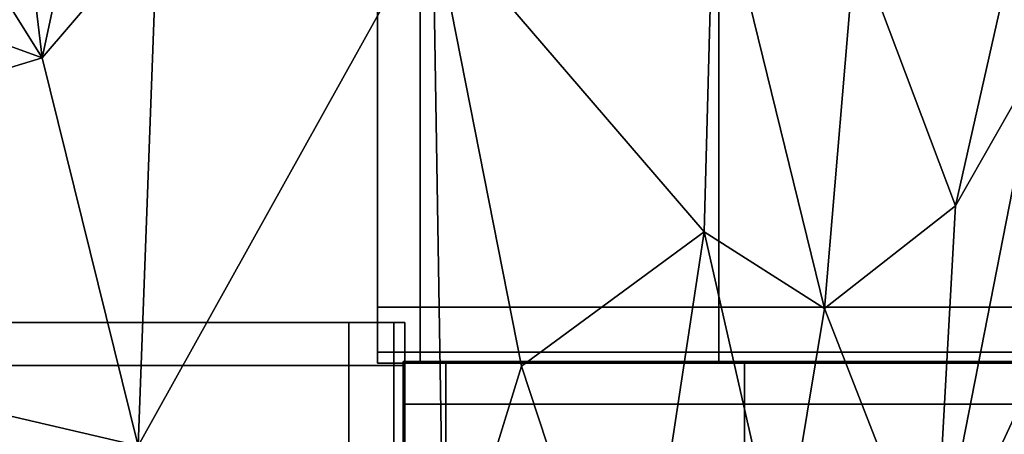
# Model space of a CAD drawing. Units: metres. Extents: x -1.31 to 1.3, y -0.8 to 0.8.
# Drawn here: x 0.2 to 0.24, y -0.05 to -0.04 of the extents above; entities that cross this region are included whole.
import ezdxf

# ---------------------------------------------------------------- set-up
doc = ezdxf.new("R2010")
doc.units = ezdxf.units.M
doc.header["$MEASUREMENT"] = 0
for name, color, linetype, true_color in [('Layer001', 7, 'Continuous', 0x876e08), ('Layer002', 7, 'Continuous', 0xb89be5), ('Layer003', 7, 'Continuous', 0xe4d699)]:
    doc.layers.add(name, color=color, linetype=linetype, true_color=true_color)

# ---------------------------------------------------------------- blocks, each defined once
blk = doc.blocks.new('6f7e3584-b7f5-4936-88a0-a862c0ac12b5')
at = {"layer": 'Layer001', "color": 253, "true_color": 0xae9c87, "invisible_edges": 12}
for points in [[(-1.786935, -0.050431, 0.169419), (-1.786935, -0.048527, 0.169419), (-1.786935, -0.048527, 0.167613)], [(-1.786935, -0.048527, 0.167613), (-1.786935, -0.050431, 0.167613), (-1.786935, -0.050431, 0.169419)], [(-1.786935, -0.050431, 0.136261), (-1.786935, -0.050431, 0.155432), (-1.786935, -0.048527, 0.155432)], [(-1.786935, -0.048527, 0.155432), (-1.786935, -0.050431, 0.155432), (-1.786935, -0.050431, 0.167613)], [(-1.786935, -0.050431, 0.134455), (-1.786935, -0.048527, 0.134455), (-1.78513, -0.048527, 0.134455)], [(-1.785129, -0.050431, 0.169419), (-1.78513, -0.048527, 0.169419), (-1.786935, -0.048527, 0.169419)], [(-1.786935, -0.048527, 0.136261), (-1.786935, -0.048527, 0.134455), (-1.786935, -0.050431, 0.134455)], [(-1.786935, -0.048527, 0.155432), (-1.786935, -0.048527, 0.136261), (-1.786935, -0.050431, 0.136261)], [(-1.786935, -0.050431, 0.134455), (-1.786935, -0.050431, 0.136261), (-1.786935, -0.048527, 0.136261)], [(-1.78513, -0.048527, 0.134455), (-1.785129, -0.050431, 0.134455), (-1.786935, -0.050431, 0.134455)], [(-1.786935, -0.050431, 0.167613), (-1.786935, -0.048527, 0.167613), (-1.786935, -0.048527, 0.155432)], [(-1.786935, -0.048527, 0.169419), (-1.786935, -0.050431, 0.169419), (-1.785129, -0.050431, 0.169419)], [(-1.78513, -0.048527, 0.134455), (-1.7725, -0.048527, 0.134455), (-1.7725, -0.050431, 0.134455)], [(-1.7725, -0.050431, 0.134455), (-1.785129, -0.050431, 0.134455), (-1.78513, -0.048527, 0.134455)], [(-1.7725, -0.048527, 0.169419), (-1.78513, -0.048527, 0.169419), (-1.785129, -0.050431, 0.169419)], [(-1.785129, -0.050431, 0.169419), (-1.7725, -0.050431, 0.169419), (-1.7725, -0.048527, 0.169419)], [(-1.753329, -0.050431, 0.169419), (-1.753329, -0.048527, 0.169419), (-1.7725, -0.048527, 0.169419)], [(-1.7725, -0.048527, 0.169419), (-1.7725, -0.050431, 0.169419), (-1.753329, -0.050431, 0.169419)], [(-1.757667, -0.048527, 0.140599), (-1.757667, -0.050431, 0.140599), (-1.7725, -0.050431, 0.134455)], [(-1.7725, -0.050431, 0.134455), (-1.7725, -0.048527, 0.134455), (-1.757667, -0.048527, 0.140599)], [(-1.788153, -0.049178, 0.167613), (-1.786248, -0.049178, 0.167613), (-1.786248, -0.049178, 0.155432)], [(-1.786248, -0.049178, 0.155432), (-1.786248, -0.049178, 0.136261), (-1.788153, -0.049178, 0.136261)], [(-1.786248, -0.049178, 0.136261), (-1.786248, -0.049178, 0.134455), (-1.788153, -0.049178, 0.134455)], [(-1.788153, -0.049178, 0.169419), (-1.788153, -0.050984, 0.169419), (-1.786248, -0.050984, 0.169419)], [(-1.788153, -0.049178, 0.136261), (-1.788153, -0.049178, 0.155432), (-1.786248, -0.049178, 0.155432)], [(-1.786248, -0.049178, 0.169419), (-1.786248, -0.049178, 0.167613), (-1.788153, -0.049178, 0.167613)], [(-1.788153, -0.049178, 0.167613), (-1.788153, -0.049178, 0.169419), (-1.786248, -0.049178, 0.169419)], [(-1.786248, -0.049178, 0.134455), (-1.786248, -0.050984, 0.134455), (-1.788153, -0.050984, 0.134455)], [(-1.786248, -0.050984, 0.169419), (-1.786248, -0.049178, 0.169419), (-1.788153, -0.049178, 0.169419)], [(-1.788153, -0.050984, 0.134455), (-1.788153, -0.049178, 0.134455), (-1.786248, -0.049178, 0.134455)], [(-1.786248, -0.049178, 0.155432), (-1.788153, -0.049178, 0.155432), (-1.788153, -0.049178, 0.167613)], [(-1.788153, -0.049178, 0.134455), (-1.788153, -0.049178, 0.136261), (-1.786248, -0.049178, 0.136261)], [(-1.786248, -0.050984, 0.134455), (-1.786248, -0.049178, 0.134455), (-1.785782, -0.049178, 0.134455)], [(-1.785782, -0.049178, 0.134455), (-1.785782, -0.050984, 0.134455), (-1.786248, -0.050984, 0.134455)], [(-1.785782, -0.049178, 0.136261), (-1.785782, -0.049178, 0.134455), (-1.786248, -0.049178, 0.134455)], [(-1.785782, -0.050984, 0.169419), (-1.785782, -0.049178, 0.169419), (-1.786248, -0.049178, 0.169419)], [(-1.786248, -0.049178, 0.136261), (-1.786248, -0.049178, 0.155432), (-1.785782, -0.049178, 0.155432)], [(-1.785782, -0.049178, 0.155432), (-1.786248, -0.049178, 0.155432), (-1.786248, -0.049178, 0.167613)], [(-1.786248, -0.049178, 0.169419), (-1.785782, -0.049178, 0.169419), (-1.785782, -0.049178, 0.167613)], [(-1.785782, -0.049178, 0.155432), (-1.785782, -0.049178, 0.136261), (-1.786248, -0.049178, 0.136261)], [(-1.786248, -0.049178, 0.134455), (-1.786248, -0.049178, 0.136261), (-1.785782, -0.049178, 0.136261)], [(-1.786248, -0.049178, 0.167613), (-1.785782, -0.049178, 0.167613), (-1.785782, -0.049178, 0.155432)], [(-1.786248, -0.049178, 0.169419), (-1.786248, -0.050984, 0.169419), (-1.785782, -0.050984, 0.169419)], [(-1.785782, -0.049178, 0.167613), (-1.786248, -0.049178, 0.167613), (-1.786248, -0.049178, 0.169419)], [(-1.785782, -0.050984, 0.134455), (-1.785782, -0.049178, 0.134455), (-1.785782, -0.049644, 0.134921)], [(-1.785782, -0.049178, 0.136261), (-1.785782, -0.049644, 0.136261), (-1.785782, -0.049644, 0.134921)], [(-1.785782, -0.049644, 0.134921), (-1.785782, -0.049178, 0.134455), (-1.785782, -0.049178, 0.136261)], [(-1.785782, -0.049178, 0.155432), (-1.785782, -0.049178, 0.167613), (-1.785782, -0.049644, 0.167613)], [(-1.785782, -0.050984, 0.168953), (-1.785782, -0.049644, 0.168953), (-1.785782, -0.049178, 0.169419)], [(-1.785782, -0.049644, 0.167613), (-1.785782, -0.049644, 0.155432), (-1.785782, -0.049178, 0.155432)], [(-1.785782, -0.049178, 0.136261), (-1.785782, -0.049178, 0.155432), (-1.785782, -0.049644, 0.155432)], [(-1.785782, -0.049178, 0.169419), (-1.785782, -0.049644, 0.168953), (-1.785782, -0.049644, 0.167613)], [(-1.785782, -0.049178, 0.169419), (-1.785782, -0.050984, 0.169419), (-1.785782, -0.050984, 0.168953)], [(-1.785782, -0.049644, 0.167613), (-1.785782, -0.049178, 0.167613), (-1.785782, -0.049178, 0.169419)], [(-1.785782, -0.049644, 0.155432), (-1.785782, -0.049644, 0.136261), (-1.785782, -0.049178, 0.136261)], [(-1.785782, -0.049644, 0.134921), (-1.785782, -0.049644, 0.136261), (-1.785782, -0.050389, 0.136261)], [(-1.785782, -0.049783, 0.168814), (-1.785782, -0.050389, 0.167613), (-1.785782, -0.049644, 0.167613)], [(-1.785782, -0.050984, 0.135666), (-1.785782, -0.050984, 0.134921), (-1.785782, -0.049644, 0.134921)], [(-1.785782, -0.049644, 0.136261), (-1.785782, -0.049644, 0.155432), (-1.785782, -0.050389, 0.155432)], [(-1.785782, -0.049644, 0.134921), (-1.785782, -0.049783, 0.135061), (-1.785782, -0.050984, 0.135666)], [(-1.785782, -0.049644, 0.134921), (-1.785782, -0.050984, 0.134921), (-1.785782, -0.050984, 0.134455)], [(-1.785782, -0.050389, 0.136261), (-1.785782, -0.049783, 0.135061), (-1.785782, -0.049644, 0.134921)], [(-1.785782, -0.049644, 0.155432), (-1.785782, -0.049644, 0.167613), (-1.785782, -0.050389, 0.167613)], [(-1.785782, -0.050389, 0.167613), (-1.785782, -0.050389, 0.155432), (-1.785782, -0.049644, 0.155432)], [(-1.785782, -0.049644, 0.167613), (-1.785782, -0.049644, 0.168953), (-1.785782, -0.049783, 0.168814)], [(-1.785782, -0.049783, 0.168814), (-1.785782, -0.049644, 0.168953), (-1.785782, -0.050984, 0.168953)], [(-1.785782, -0.050389, 0.155432), (-1.785782, -0.050389, 0.136261), (-1.785782, -0.049644, 0.136261)], [(-1.785782, -0.050984, 0.168953), (-1.785782, -0.050984, 0.168208), (-1.785782, -0.049783, 0.168814)], [(-1.786935, -0.050431, 0.167613), (-1.786935, -0.050897, 0.167613), (-1.786935, -0.050897, 0.169419)], [(-1.786935, -0.050897, 0.134455), (-1.786935, -0.050431, 0.134455), (-1.785129, -0.050431, 0.134455)], [(-1.786935, -0.050431, 0.136261), (-1.786935, -0.050897, 0.136261), (-1.786935, -0.050897, 0.155432)], [(-1.786935, -0.050897, 0.155432), (-1.786935, -0.050431, 0.155432), (-1.786935, -0.050431, 0.136261)], [(-1.786935, -0.050897, 0.155432), (-1.786935, -0.050897, 0.167613), (-1.786935, -0.050431, 0.167613)], [(-1.786935, -0.050431, 0.134455), (-1.786935, -0.050897, 0.134455), (-1.786935, -0.050897, 0.136261)], [(-1.785129, -0.050431, 0.134455), (-1.785129, -0.050897, 0.134455), (-1.786935, -0.050897, 0.134455)], [(-1.786935, -0.050431, 0.167613), (-1.786935, -0.050431, 0.155432), (-1.786935, -0.050897, 0.155432)], [(-1.786935, -0.050897, 0.169419), (-1.786935, -0.050431, 0.169419), (-1.786935, -0.050431, 0.167613)], [(-1.786935, -0.050897, 0.136261), (-1.786935, -0.050431, 0.136261), (-1.786935, -0.050431, 0.134455)], [(-1.785129, -0.050431, 0.169419), (-1.786935, -0.050431, 0.169419), (-1.786935, -0.050897, 0.169419)], [(-1.786935, -0.050897, 0.169419), (-1.785129, -0.050897, 0.169419), (-1.785129, -0.050431, 0.169419)], [(-1.7725, -0.050431, 0.134455), (-1.7725, -0.050897, 0.134455), (-1.785129, -0.050897, 0.134455)], [(-1.7725, -0.050431, 0.169419), (-1.785129, -0.050431, 0.169419), (-1.785129, -0.050897, 0.169419)], [(-1.785129, -0.050897, 0.169419), (-1.7725, -0.050897, 0.169419), (-1.7725, -0.050431, 0.169419)], [(-1.785129, -0.050897, 0.134455), (-1.785129, -0.050431, 0.134455), (-1.7725, -0.050431, 0.134455)], [(-1.7725, -0.050431, 0.134455), (-1.757667, -0.050431, 0.140599), (-1.757667, -0.050897, 0.140599)], [(-1.757667, -0.050897, 0.140599), (-1.7725, -0.050897, 0.134455), (-1.7725, -0.050431, 0.134455)], [(-1.7725, -0.050431, 0.169419), (-1.7725, -0.050897, 0.169419), (-1.753329, -0.050897, 0.169419)], [(-1.753329, -0.050897, 0.169419), (-1.753329, -0.050431, 0.169419), (-1.7725, -0.050431, 0.169419)], [(-1.786248, -0.063614, 0.169419), (-1.786248, -0.050984, 0.169419), (-1.788153, -0.050984, 0.169419)], [(-1.786248, -0.050984, 0.134455), (-1.786248, -0.063614, 0.134455), (-1.788153, -0.063614, 0.134455)], [(-1.788153, -0.063614, 0.134455), (-1.788153, -0.050984, 0.134455), (-1.786248, -0.050984, 0.134455)], [(-1.788153, -0.050984, 0.169419), (-1.788153, -0.063614, 0.169419), (-1.786248, -0.063614, 0.169419)], [(-1.78647, -0.050897, 0.136261), (-1.78647, -0.050897, 0.155432), (-1.786935, -0.050897, 0.155432)], [(-1.785129, -0.050897, 0.134921), (-1.78647, -0.050897, 0.134921), (-1.786935, -0.050897, 0.134455)], [(-1.786935, -0.050897, 0.155432), (-1.78647, -0.050897, 0.155432), (-1.78647, -0.050897, 0.167613)], [(-1.78647, -0.050897, 0.167613), (-1.78647, -0.050897, 0.168953), (-1.786935, -0.050897, 0.169419)], [(-1.786935, -0.050897, 0.155432), (-1.786935, -0.050897, 0.136261), (-1.78647, -0.050897, 0.136261)], [(-1.786935, -0.050897, 0.136261), (-1.786935, -0.050897, 0.134455), (-1.78647, -0.050897, 0.134921)], [(-1.786935, -0.050897, 0.134455), (-1.785129, -0.050897, 0.134455), (-1.785129, -0.050897, 0.134921)], [(-1.785129, -0.050897, 0.169419), (-1.786935, -0.050897, 0.169419), (-1.78647, -0.050897, 0.168953)], [(-1.78647, -0.050897, 0.167613), (-1.786935, -0.050897, 0.167613), (-1.786935, -0.050897, 0.155432)], [(-1.786935, -0.050897, 0.169419), (-1.786935, -0.050897, 0.167613), (-1.78647, -0.050897, 0.167613)], [(-1.78647, -0.050897, 0.134921), (-1.78647, -0.050897, 0.136261), (-1.786935, -0.050897, 0.136261)], [(-1.78633, -0.050897, 0.135061), (-1.785725, -0.050897, 0.136261), (-1.78647, -0.050897, 0.136261)], [(-1.785725, -0.050897, 0.155432), (-1.78647, -0.050897, 0.155432), (-1.78647, -0.050897, 0.136261)], [(-1.78633, -0.050897, 0.135061), (-1.78647, -0.050897, 0.134921), (-1.785129, -0.050897, 0.134921)], [(-1.78647, -0.050897, 0.136261), (-1.78647, -0.050897, 0.134921), (-1.78633, -0.050897, 0.135061)], [(-1.785725, -0.050897, 0.167613), (-1.78647, -0.050897, 0.167613), (-1.78647, -0.050897, 0.155432)], [(-1.78647, -0.050897, 0.168953), (-1.78633, -0.050897, 0.168814), (-1.785129, -0.050897, 0.168208)], [(-1.785129, -0.050897, 0.168208), (-1.785129, -0.050897, 0.168953), (-1.78647, -0.050897, 0.168953)], [(-1.78647, -0.050897, 0.167613), (-1.785725, -0.050897, 0.167613), (-1.78633, -0.050897, 0.168814)], [(-1.78633, -0.050897, 0.168814), (-1.78647, -0.050897, 0.168953), (-1.78647, -0.050897, 0.167613)], [(-1.78647, -0.050897, 0.155432), (-1.785725, -0.050897, 0.155432), (-1.785725, -0.050897, 0.167613)], [(-1.78647, -0.050897, 0.136261), (-1.785725, -0.050897, 0.136261), (-1.785725, -0.050897, 0.155432)], [(-1.78647, -0.050897, 0.168953), (-1.785129, -0.050897, 0.168953), (-1.785129, -0.050897, 0.169419)], [(-1.785129, -0.050897, 0.134921), (-1.785129, -0.050897, 0.135666), (-1.78633, -0.050897, 0.135061)], [(-1.786248, -0.063614, 0.134455), (-1.786248, -0.050984, 0.134455), (-1.785782, -0.050984, 0.134455)], [(-1.785782, -0.050984, 0.134455), (-1.785782, -0.063614, 0.134455), (-1.786248, -0.063614, 0.134455)], [(-1.786248, -0.050984, 0.169419), (-1.786248, -0.063614, 0.169419), (-1.785782, -0.063614, 0.169419)], [(-1.785782, -0.063614, 0.169419), (-1.785782, -0.050984, 0.169419), (-1.786248, -0.050984, 0.169419)], [(-1.785856, -0.050819, 0.16754), (-1.785856, -0.050819, 0.147045), (-1.785856, -0.052625, 0.147045)], [(-1.785856, -0.050819, 0.147045), (-1.785856, -0.050819, 0.16754), (-1.78405, -0.050819, 0.16754)], [(-1.785856, -0.052625, 0.147045), (-1.785856, -0.052625, 0.16754), (-1.785856, -0.050819, 0.16754)], [(-1.78405, -0.050819, 0.16754), (-1.78405, -0.050819, 0.147045), (-1.785856, -0.050819, 0.147045)], [(-1.785856, -0.052625, 0.169346), (-1.785856, -0.050819, 0.169346), (-1.785856, -0.050819, 0.16754)], [(-1.785856, -0.050819, 0.005679), (-1.78405, -0.050819, 0.005679), (-1.78405, -0.050819, 0.003873)], [(-1.785856, -0.050819, 0.16754), (-1.785856, -0.052625, 0.16754), (-1.785856, -0.052625, 0.169346)], [(-1.785856, -0.050819, 0.169346), (-1.78405, -0.050819, 0.169346), (-1.78405, -0.050819, 0.16754)], [(-1.785856, -0.052625, 0.005679), (-1.785856, -0.050819, 0.005679), (-1.785856, -0.050819, 0.003873)], [(-1.785856, -0.052625, 0.169346), (-1.78405, -0.052625, 0.169346), (-1.78405, -0.050819, 0.169346)], [(-1.78405, -0.050819, 0.169346), (-1.785856, -0.050819, 0.169346), (-1.785856, -0.052625, 0.169346)], [(-1.78405, -0.052625, 0.003873), (-1.785856, -0.052625, 0.003873), (-1.785856, -0.050819, 0.003873)], [(-1.785856, -0.050819, 0.003873), (-1.78405, -0.050819, 0.003873), (-1.78405, -0.052625, 0.003873)], [(-1.78405, -0.050819, 0.003873), (-1.785856, -0.050819, 0.003873), (-1.785856, -0.050819, 0.005679)], [(-1.785856, -0.050819, 0.003873), (-1.785856, -0.052625, 0.003873), (-1.785856, -0.052625, 0.005679)], [(-1.78405, -0.050819, 0.16754), (-1.785856, -0.050819, 0.16754), (-1.785856, -0.050819, 0.169346)], [(-1.785856, -0.050819, 0.101855), (-1.785856, -0.052625, 0.101855), (-1.785856, -0.052625, 0.126549)], [(-1.785856, -0.052625, 0.079954), (-1.785856, -0.050819, 0.079954), (-1.785856, -0.050819, 0.053189)], [(-1.785856, -0.050819, 0.053189), (-1.785856, -0.052625, 0.053189), (-1.785856, -0.052625, 0.079954)], [(-1.785856, -0.052625, 0.126549), (-1.785856, -0.050819, 0.126549), (-1.785856, -0.050819, 0.101855)], [(-1.785856, -0.050819, 0.126549), (-1.78405, -0.050819, 0.126549), (-1.78405, -0.050819, 0.101855)], [(-1.785856, -0.050819, 0.053189), (-1.785856, -0.050819, 0.079954), (-1.78405, -0.050819, 0.079954)], [(-1.78405, -0.050819, 0.101855), (-1.785856, -0.050819, 0.101855), (-1.785856, -0.050819, 0.126549)], [(-1.78405, -0.050819, 0.079954), (-1.78405, -0.050819, 0.053189), (-1.785856, -0.050819, 0.053189)], [(-1.785856, -0.052625, 0.053189), (-1.785856, -0.050819, 0.053189), (-1.785856, -0.050819, 0.027286)], [(-1.785856, -0.052625, 0.147045), (-1.785856, -0.050819, 0.147045), (-1.785856, -0.050819, 0.126549)], [(-1.785856, -0.050819, 0.079954), (-1.785856, -0.052625, 0.079954), (-1.785856, -0.052625, 0.101855)], [(-1.785856, -0.050819, 0.126549), (-1.785856, -0.052625, 0.126549), (-1.785856, -0.052625, 0.147045)], [(-1.78405, -0.050819, 0.079954), (-1.785856, -0.050819, 0.079954), (-1.785856, -0.050819, 0.101855)], [(-1.785856, -0.052625, 0.101855), (-1.785856, -0.050819, 0.101855), (-1.785856, -0.050819, 0.079954)], [(-1.785856, -0.050819, 0.126549), (-1.785856, -0.050819, 0.147045), (-1.78405, -0.050819, 0.147045)], [(-1.785856, -0.050819, 0.101855), (-1.78405, -0.050819, 0.101855), (-1.78405, -0.050819, 0.079954)], [(-1.78405, -0.050819, 0.147045), (-1.78405, -0.050819, 0.126549), (-1.785856, -0.050819, 0.126549)], [(-1.785856, -0.050819, 0.005679), (-1.785856, -0.052625, 0.005679), (-1.785856, -0.052625, 0.027286)], [(-1.785856, -0.050819, 0.027286), (-1.785856, -0.050819, 0.053189), (-1.78405, -0.050819, 0.053189)], [(-1.785856, -0.052625, 0.027286), (-1.785856, -0.050819, 0.027286), (-1.785856, -0.050819, 0.005679)], [(-1.78405, -0.050819, 0.053189), (-1.78405, -0.050819, 0.027286), (-1.785856, -0.050819, 0.027286)], [(-1.785856, -0.050819, 0.005679), (-1.785856, -0.050819, 0.027286), (-1.78405, -0.050819, 0.027286)], [(-1.785856, -0.050819, 0.027286), (-1.785856, -0.052625, 0.027286), (-1.785856, -0.052625, 0.053189)], [(-1.78405, -0.050819, 0.027286), (-1.78405, -0.050819, 0.005679), (-1.785856, -0.050819, 0.005679)], [(-1.785782, -0.063614, 0.168953), (-1.785782, -0.063614, 0.168208), (-1.785782, -0.050984, 0.168208)], [(-1.785782, -0.050984, 0.168953), (-1.785782, -0.050984, 0.169419), (-1.785782, -0.063614, 0.169419)], [(-1.785782, -0.050984, 0.168208), (-1.785782, -0.050984, 0.168953), (-1.785782, -0.063614, 0.168953)], [(-1.785782, -0.063382, 0.13562), (-1.785782, -0.063521, 0.134921), (-1.785782, -0.050984, 0.134921)], [(-1.785782, -0.050984, 0.134455), (-1.785782, -0.050984, 0.134921), (-1.785782, -0.063521, 0.134921)], [(-1.785782, -0.063614, 0.169419), (-1.785782, -0.063614, 0.168953), (-1.785782, -0.050984, 0.168953)], [(-1.785782, -0.063521, 0.134921), (-1.785782, -0.063614, 0.134455), (-1.785782, -0.050984, 0.134455)], [(-1.785782, -0.050984, 0.134921), (-1.785782, -0.050984, 0.135666), (-1.785782, -0.063382, 0.13562)], [(-1.785129, -0.050897, 0.135666), (-1.785129, -0.050897, 0.134921), (-1.772592, -0.050897, 0.134921)], [(-1.772592, -0.050897, 0.134921), (-1.772731, -0.050897, 0.13562), (-1.785129, -0.050897, 0.135666)], [(-1.7725, -0.050897, 0.168208), (-1.7725, -0.050897, 0.168953), (-1.785129, -0.050897, 0.168953)], [(-1.7725, -0.050897, 0.168953), (-1.7725, -0.050897, 0.169419), (-1.785129, -0.050897, 0.169419)], [(-1.772592, -0.050897, 0.134921), (-1.785129, -0.050897, 0.134921), (-1.785129, -0.050897, 0.134455)], [(-1.785129, -0.050897, 0.134455), (-1.7725, -0.050897, 0.134455), (-1.772592, -0.050897, 0.134921)], [(-1.785129, -0.050897, 0.168953), (-1.785129, -0.050897, 0.168208), (-1.7725, -0.050897, 0.168208)], [(-1.785129, -0.050897, 0.169419), (-1.785129, -0.050897, 0.168953), (-1.7725, -0.050897, 0.168953)], [(-1.78405, -0.050819, 0.003873), (-1.771421, -0.050819, 0.003873), (-1.771421, -0.052625, 0.003873)], [(-1.771421, -0.052625, 0.003873), (-1.78405, -0.052625, 0.003873), (-1.78405, -0.050819, 0.003873)], [(-1.78405, -0.050819, 0.005679), (-1.771421, -0.050819, 0.005679), (-1.771421, -0.050819, 0.003873)], [(-1.771421, -0.050819, 0.003873), (-1.78405, -0.050819, 0.003873), (-1.78405, -0.050819, 0.005679)], [(-1.78405, -0.050819, 0.169346), (-1.78405, -0.052625, 0.169346), (-1.771421, -0.052625, 0.169346)], [(-1.771421, -0.052625, 0.169346), (-1.771421, -0.050819, 0.169346), (-1.78405, -0.050819, 0.169346)], [(-1.771421, -0.050819, 0.16754), (-1.78405, -0.050819, 0.16754), (-1.78405, -0.050819, 0.169346)], [(-1.78405, -0.050819, 0.169346), (-1.771421, -0.050819, 0.169346), (-1.771421, -0.050819, 0.16754)], [(-1.78405, -0.050819, 0.16754), (-1.771421, -0.050819, 0.16754), (-1.771421, -0.050819, 0.147045)], [(-1.771421, -0.050819, 0.147045), (-1.78405, -0.050819, 0.147045), (-1.78405, -0.050819, 0.16754)], [(-1.771421, -0.050819, 0.126549), (-1.771421, -0.050819, 0.101855), (-1.78405, -0.050819, 0.101855)], [(-1.78405, -0.050819, 0.079954), (-1.771421, -0.050819, 0.079954), (-1.771421, -0.050819, 0.053189)], [(-1.771421, -0.050819, 0.053189), (-1.78405, -0.050819, 0.053189), (-1.78405, -0.050819, 0.079954)], [(-1.78405, -0.050819, 0.101855), (-1.78405, -0.050819, 0.126549), (-1.771421, -0.050819, 0.126549)], [(-1.78405, -0.050819, 0.147045), (-1.771421, -0.050819, 0.147045), (-1.771421, -0.050819, 0.126549)], [(-1.78405, -0.050819, 0.101855), (-1.771421, -0.050819, 0.101855), (-1.771421, -0.050819, 0.079954)], [(-1.771421, -0.050819, 0.126549), (-1.78405, -0.050819, 0.126549), (-1.78405, -0.050819, 0.147045)], [(-1.771421, -0.050819, 0.079954), (-1.78405, -0.050819, 0.079954), (-1.78405, -0.050819, 0.101855)], [(-1.771421, -0.050819, 0.005679), (-1.78405, -0.050819, 0.005679), (-1.78405, -0.050819, 0.027286)], [(-1.78405, -0.050819, 0.027286), (-1.771421, -0.050819, 0.027286), (-1.771421, -0.050819, 0.005679)], [(-1.771421, -0.050819, 0.027286), (-1.78405, -0.050819, 0.027286), (-1.78405, -0.050819, 0.053189)], [(-1.78405, -0.050819, 0.053189), (-1.771421, -0.050819, 0.053189), (-1.771421, -0.050819, 0.027286)], [(-1.772731, -0.050897, 0.13562), (-1.772592, -0.050897, 0.134921), (-1.758024, -0.050897, 0.140956)], [(-1.758024, -0.050897, 0.140956), (-1.758458, -0.050897, 0.14139), (-1.772731, -0.050897, 0.13562)], [(-1.757667, -0.050897, 0.140599), (-1.758024, -0.050897, 0.140956), (-1.772592, -0.050897, 0.134921)], [(-1.772592, -0.050897, 0.134921), (-1.7725, -0.050897, 0.134455), (-1.757667, -0.050897, 0.140599)], [(-1.753329, -0.050897, 0.168953), (-1.7725, -0.050897, 0.168953), (-1.7725, -0.050897, 0.168208)], [(-1.7725, -0.050897, 0.168208), (-1.753329, -0.050897, 0.168208), (-1.753329, -0.050897, 0.168953)], [(-1.753329, -0.050897, 0.169419), (-1.7725, -0.050897, 0.169419), (-1.7725, -0.050897, 0.168953)], [(-1.7725, -0.050897, 0.168953), (-1.753329, -0.050897, 0.168953), (-1.753329, -0.050897, 0.169419)], [(-1.75225, -0.050819, 0.16754), (-1.771421, -0.050819, 0.16754), (-1.771421, -0.050819, 0.169346)], [(-1.75225, -0.052625, 0.169346), (-1.75225, -0.050819, 0.169346), (-1.771421, -0.050819, 0.169346)], [(-1.771421, -0.050819, 0.169346), (-1.75225, -0.050819, 0.169346), (-1.75225, -0.050819, 0.16754)], [(-1.771421, -0.050819, 0.169346), (-1.771421, -0.052625, 0.169346), (-1.75225, -0.052625, 0.169346)], [(-1.771421, -0.050819, 0.003873), (-1.75225, -0.050819, 0.003873), (-1.75225, -0.052625, 0.003873)], [(-1.75225, -0.050819, 0.005679), (-1.75225, -0.050819, 0.003873), (-1.771421, -0.050819, 0.003873)], [(-1.771421, -0.050819, 0.003873), (-1.771421, -0.050819, 0.005679), (-1.75225, -0.050819, 0.005679)], [(-1.75225, -0.052625, 0.003873), (-1.771421, -0.052625, 0.003873), (-1.771421, -0.050819, 0.003873)], [(-1.75225, -0.050819, 0.16754), (-1.75225, -0.050819, 0.147045), (-1.771421, -0.050819, 0.147045)], [(-1.771421, -0.050819, 0.147045), (-1.771421, -0.050819, 0.16754), (-1.75225, -0.050819, 0.16754)], [(-1.771421, -0.050819, 0.053189), (-1.771421, -0.050819, 0.079954), (-1.75225, -0.050819, 0.079954)], [(-1.75225, -0.050819, 0.079954), (-1.75225, -0.050819, 0.053189), (-1.771421, -0.050819, 0.053189)], [(-1.771421, -0.050819, 0.147045), (-1.75225, -0.050819, 0.147045), (-1.75225, -0.050819, 0.126549)], [(-1.75225, -0.050819, 0.126549), (-1.771421, -0.050819, 0.126549), (-1.771421, -0.050819, 0.147045)], [(-1.771421, -0.050819, 0.101855), (-1.771421, -0.050819, 0.126549), (-1.75225, -0.050819, 0.126549)], [(-1.75225, -0.050819, 0.126549), (-1.75225, -0.050819, 0.101855), (-1.771421, -0.050819, 0.101855)], [(-1.771421, -0.050819, 0.101855), (-1.75225, -0.050819, 0.101855), (-1.75225, -0.050819, 0.079954)], [(-1.75225, -0.050819, 0.079954), (-1.771421, -0.050819, 0.079954), (-1.771421, -0.050819, 0.101855)], [(-1.75225, -0.050819, 0.027286), (-1.771421, -0.050819, 0.027286), (-1.771421, -0.050819, 0.053189)], [(-1.771421, -0.050819, 0.053189), (-1.75225, -0.050819, 0.053189), (-1.75225, -0.050819, 0.027286)], [(-1.75225, -0.050819, 0.027286), (-1.75225, -0.050819, 0.005679), (-1.771421, -0.050819, 0.005679)], [(-1.771421, -0.050819, 0.005679), (-1.771421, -0.050819, 0.027286), (-1.75225, -0.050819, 0.027286)], [(-1.785856, -0.064807, 0.16754), (-1.785856, -0.064807, 0.169346), (-1.785856, -0.052625, 0.169346)], [(-1.785856, -0.064807, 0.169346), (-1.78405, -0.064807, 0.169346), (-1.78405, -0.052625, 0.169346)], [(-1.78405, -0.052625, 0.169346), (-1.785856, -0.052625, 0.169346), (-1.785856, -0.064807, 0.169346)], [(-1.785856, -0.064807, 0.147045), (-1.785856, -0.064807, 0.16754), (-1.785856, -0.052625, 0.16754)], [(-1.785856, -0.052625, 0.16754), (-1.785856, -0.052625, 0.147045), (-1.785856, -0.064807, 0.147045)], [(-1.785856, -0.052625, 0.169346), (-1.785856, -0.052625, 0.16754), (-1.785856, -0.064807, 0.16754)], [(-1.785856, -0.064807, 0.005679), (-1.785856, -0.052625, 0.005679), (-1.785856, -0.052625, 0.003873)], [(-1.785856, -0.052625, 0.003873), (-1.785856, -0.064807, 0.003873), (-1.785856, -0.064807, 0.005679)], [(-1.785856, -0.064807, 0.003873), (-1.785856, -0.052625, 0.003873), (-1.78405, -0.052625, 0.003873)], [(-1.78405, -0.052625, 0.003873), (-1.78405, -0.064807, 0.003873), (-1.785856, -0.064807, 0.003873)], [(-1.785856, -0.064807, 0.101855), (-1.785856, -0.064807, 0.126549), (-1.785856, -0.052625, 0.126549)], [(-1.785856, -0.052625, 0.079954), (-1.785856, -0.052625, 0.053189), (-1.785856, -0.064807, 0.053189)], [(-1.785856, -0.064807, 0.053189), (-1.785856, -0.064807, 0.079954), (-1.785856, -0.052625, 0.079954)], [(-1.785856, -0.052625, 0.126549), (-1.785856, -0.052625, 0.101855), (-1.785856, -0.064807, 0.101855)], [(-1.785856, -0.052625, 0.147045), (-1.785856, -0.052625, 0.126549), (-1.785856, -0.064807, 0.126549)], [(-1.785856, -0.064807, 0.126549), (-1.785856, -0.064807, 0.147045), (-1.785856, -0.052625, 0.147045)], [(-1.785856, -0.052625, 0.101855), (-1.785856, -0.052625, 0.079954), (-1.785856, -0.064807, 0.079954)], [(-1.785856, -0.064807, 0.079954), (-1.785856, -0.064807, 0.101855), (-1.785856, -0.052625, 0.101855)], [(-1.785856, -0.052625, 0.027286), (-1.785856, -0.064807, 0.027286), (-1.785856, -0.064807, 0.053189)], [(-1.785856, -0.064807, 0.053189), (-1.785856, -0.052625, 0.053189), (-1.785856, -0.052625, 0.027286)], [(-1.785856, -0.064807, 0.005679), (-1.785856, -0.064807, 0.027286), (-1.785856, -0.052625, 0.027286)], [(-1.785856, -0.052625, 0.027286), (-1.785856, -0.052625, 0.005679), (-1.785856, -0.064807, 0.005679)], [(-1.78405, -0.064807, 0.169346), (-1.771421, -0.064807, 0.169346), (-1.771421, -0.052625, 0.169346)], [(-1.78405, -0.064807, 0.003873), (-1.78405, -0.052625, 0.003873), (-1.771421, -0.052625, 0.003873)], [(-1.771421, -0.052625, 0.003873), (-1.771421, -0.064807, 0.003873), (-1.78405, -0.064807, 0.003873)], [(-1.771421, -0.052625, 0.169346), (-1.78405, -0.052625, 0.169346), (-1.78405, -0.064807, 0.169346)], [(-1.771421, -0.064807, 0.003873), (-1.771421, -0.052625, 0.003873), (-1.75225, -0.052625, 0.003873)], [(-1.75225, -0.064448, 0.169346), (-1.75225, -0.052625, 0.169346), (-1.771421, -0.052625, 0.169346)], [(-1.771421, -0.052625, 0.169346), (-1.771421, -0.064807, 0.169346), (-1.75225, -0.064448, 0.169346)], [(-1.75225, -0.052625, 0.003873), (-1.75225, -0.064448, 0.003873), (-1.771421, -0.064807, 0.003873)]]:
    blk.add_3dface(points, dxfattribs=at)
at = {"layer": 'Layer003', "color": 253, "true_color": 0xae9c87}
mesh = blk.add_polyface(dxfattribs=at)
corners = [(-1.776557, -0.060152, 0.005294), (-1.770145, -0.057497, 0.005294), (-1.763734, -0.060152, 0.005294), (-1.761079, -0.066564, 0.005294), (-1.763734, -0.072975, 0.005294), (-1.770145, -0.07563, 0.005294), (-1.776557, -0.072975, 0.005294), (-1.779212, -0.066564, 0.005294), (-1.770145, -0.066564, 0.000005), (-1.776557, -0.060152, 0.001592), (-1.776557, -0.060152, 0.000005), (-1.775342, -0.061367, 0.000005), (-1.770145, -0.057497, 0.001592), (-1.770145, -0.057497, 0.000005), (-1.770145, -0.059214, 0.000005), (-1.763734, -0.060152, 0.001592), (-1.763734, -0.060152, 0.000005), (-1.764948, -0.061367, 0.000005), (-1.761079, -0.066564, 0.001592), (-1.761079, -0.066564, 0.000005), (-1.762796, -0.066564, 0.000005), (-1.763734, -0.072975, 0.001592), (-1.763734, -0.072975, 0.000005), (-1.764948, -0.071761, 0.000005), (-1.770145, -0.07563, 0.001592), (-1.770145, -0.07563, 0.000005), (-1.770145, -0.073913, 0.000005), (-1.776557, -0.072975, 0.001592), (-1.776557, -0.072975, 0.000005), (-1.775342, -0.071761, 0.000005), (-1.779212, -0.066564, 0.001592), (-1.779212, -0.066564, 0.000005), (-1.777495, -0.066564, 0.000005), (-1.776557, 0.733723, 0.005294), (-1.770145, 0.731068, 0.005294), (-1.763734, 0.733723, 0.005294), (-1.761079, 0.740134, 0.005294), (-1.763734, 0.746545, 0.005294), (-1.770145, 0.749201, 0.005294), (-1.776557, 0.746545, 0.005294), (-1.779212, 0.740134, 0.005294), (-1.770145, 0.740134, 0.000005), (-1.776557, 0.733723, 0.001592), (-1.776557, 0.733723, 0.000005), (-1.775342, 0.734937, 0.000005), (-1.770145, 0.731068, 0.001592), (-1.770145, 0.731068, 0.000005), (-1.770145, 0.732785, 0.000005), (-1.763734, 0.733723, 0.001592), (-1.763734, 0.733723, 0.000005), (-1.764948, 0.734937, 0.000005), (-1.761079, 0.740134, 0.001592), (-1.761079, 0.740134, 0.000005), (-1.762796, 0.740134, 0.000005), (-1.763734, 0.746545, 0.001592), (-1.763734, 0.746545, 0.000005), (-1.764948, 0.745331, 0.000005), (-1.770145, 0.749201, 0.001592), (-1.770145, 0.749201, 0.000005), (-1.770145, 0.747484, 0.000005), (-1.776557, 0.746545, 0.001592), (-1.776557, 0.746545, 0.000005), (-1.775342, 0.745331, 0.000005), (-1.779212, 0.740134, 0.001592), (-1.779212, 0.740134, 0.000005), (-1.777495, 0.740134, 0.000005), (-3.24237, -0.060152, 0.005294), (-3.248782, -0.057497, 0.005294), (-3.255193, -0.060152, 0.005294), (-3.257848, -0.066564, 0.005294), (-3.255193, -0.072975, 0.005294), (-3.248782, -0.07563, 0.005294), (-3.24237, -0.072975, 0.005294), (-3.239715, -0.066564, 0.005294), (-3.248782, -0.066564, 0.000005), (-3.24237, -0.060152, 0.001592), (-3.24237, -0.060152, 0.000005), (-3.243585, -0.061367, 0.000005), (-3.248782, -0.057497, 0.001592), (-3.248782, -0.057497, 0.000005), (-3.248782, -0.059214, 0.000005), (-3.255193, -0.060152, 0.001592), (-3.255193, -0.060152, 0.000005), (-3.253979, -0.061367, 0.000005), (-3.257848, -0.066564, 0.001592), (-3.257848, -0.066564, 0.000005), (-3.256131, -0.066564, 0.000005), (-3.255193, -0.072975, 0.001592), (-3.255193, -0.072975, 0.000005), (-3.253979, -0.071761, 0.000005), (-3.248782, -0.07563, 0.001592), (-3.248782, -0.07563, 0.000005), (-3.248782, -0.073913, 0.000005), (-3.24237, -0.072975, 0.001592), (-3.24237, -0.072975, 0.000005), (-3.243585, -0.071761, 0.000005), (-3.239715, -0.066564, 0.001592), (-3.239715, -0.066564, 0.000005), (-3.241432, -0.066564, 0.000005), (-3.24237, 0.733723, 0.005294), (-3.248782, 0.731068, 0.005294), (-3.255193, 0.733723, 0.005294), (-3.257848, 0.740134, 0.005294), (-3.255193, 0.746545, 0.005294), (-3.248782, 0.749201, 0.005294), (-3.24237, 0.746545, 0.005294), (-3.239715, 0.740134, 0.005294), (-3.248782, 0.740134, 0.000005), (-3.24237, 0.733723, 0.001592), (-3.24237, 0.733723, 0.000005), (-3.243585, 0.734937, 0.000005), (-3.248782, 0.731068, 0.001592), (-3.248782, 0.731068, 0.000005), (-3.248782, 0.732785, 0.000005), (-3.255193, 0.733723, 0.001592), (-3.255193, 0.733723, 0.000005), (-3.253979, 0.734937, 0.000005), (-3.257848, 0.740134, 0.001592), (-3.257848, 0.740134, 0.000005), (-3.256131, 0.740134, 0.000005), (-3.255193, 0.746545, 0.001592), (-3.255193, 0.746545, 0.000005), (-3.253979, 0.745331, 0.000005), (-3.248782, 0.749201, 0.001592), (-3.248782, 0.749201, 0.000005), (-3.248782, 0.747484, 0.000005), (-3.24237, 0.746545, 0.001592), (-3.24237, 0.746545, 0.000005), (-3.243585, 0.745331, 0.000005), (-3.239715, 0.740134, 0.001592), (-3.239715, 0.740134, 0.000005), (-3.241432, 0.740134, 0.000005)]
mesh.append_faces([[corners[k] for k in face] for face in [(14, 8, 11), (17, 8, 14), (20, 8, 17), (23, 8, 20), (26, 8, 23), (29, 8, 26), (32, 8, 29), (11, 8, 32), (47, 44, 41), (50, 47, 41), (53, 50, 41), (56, 53, 41), (59, 56, 41), (62, 59, 41), (65, 62, 41), (44, 65, 41), (80, 77, 74), (83, 80, 74), (86, 83, 74), (89, 86, 74), (92, 89, 74), (95, 92, 74), (98, 95, 74), (77, 98, 74), (113, 107, 110), (116, 107, 113), (119, 107, 116), (122, 107, 119), (125, 107, 122), (128, 107, 125), (131, 107, 128), (110, 107, 131)]], dxfattribs={"color": 253})
mesh.append_faces([[corners[k] for k in face] for face in [(12, 9, 0), (0, 1, 12), (2, 15, 12), (12, 1, 2), (15, 2, 3), (3, 18, 15), (18, 3, 4), (4, 21, 18), (4, 5, 24), (24, 21, 4), (5, 6, 27), (27, 24, 5), (6, 7, 30), (30, 27, 6), (0, 9, 30), (30, 7, 0), (13, 10, 9), (9, 12, 13), (14, 11, 10), (10, 13, 14), (15, 16, 13), (13, 12, 15), (13, 16, 17), (17, 14, 13), (19, 16, 15), (15, 18, 19), (19, 20, 17), (17, 16, 19), (21, 22, 19), (19, 18, 21), (20, 19, 22), (22, 23, 20), (21, 24, 25), (25, 22, 21), (22, 25, 26), (26, 23, 22), (28, 25, 24), (24, 27, 28), (25, 28, 29), (29, 26, 25), (30, 31, 28), (28, 27, 30), (28, 31, 32), (32, 29, 28), (11, 32, 31), (31, 10, 11), (30, 9, 10), (10, 31, 30), (33, 42, 45), (45, 34, 33), (35, 34, 45), (45, 48, 35), (51, 36, 35), (35, 48, 51), (51, 54, 37), (37, 36, 51), (38, 37, 54), (54, 57, 38), (38, 57, 60), (60, 39, 38), (40, 39, 60), (60, 63, 40), (40, 63, 42), (42, 33, 40), (45, 42, 43), (43, 46, 45), (44, 47, 46), (46, 43, 44), (46, 49, 48), (48, 45, 46), (49, 46, 47), (47, 50, 49), (52, 51, 48), (48, 49, 52), (50, 53, 52), (52, 49, 50), (51, 52, 55), (55, 54, 51), (52, 53, 56), (56, 55, 52), (55, 58, 57), (57, 54, 55), (56, 59, 58), (58, 55, 56), (60, 57, 58), (58, 61, 60), (61, 58, 59), (59, 62, 61), (61, 64, 63), (63, 60, 61), (64, 61, 62), (62, 65, 64), (64, 65, 44), (44, 43, 64), (63, 64, 43), (43, 42, 63), (78, 67, 66), (66, 75, 78), (78, 81, 68), (68, 67, 78), (68, 81, 84), (84, 69, 68), (87, 70, 69), (69, 84, 87), (87, 90, 71), (71, 70, 87), (72, 71, 90), (90, 93, 72), (73, 72, 93), (93, 96, 73), (73, 96, 75), (75, 66, 73), (79, 78, 75), (75, 76, 79), (79, 76, 77), (77, 80, 79), (81, 78, 79), (79, 82, 81), (83, 82, 79), (79, 80, 83), (84, 81, 82), (82, 85, 84), (85, 82, 83), (83, 86, 85), (85, 88, 87), (87, 84, 85), (86, 89, 88), (88, 85, 86), (88, 91, 90), (90, 87, 88), (91, 88, 89), (89, 92, 91), (91, 94, 93), (93, 90, 91), (92, 95, 94), (94, 91, 92), (93, 94, 97), (97, 96, 93), (98, 97, 94), (94, 95, 98), (77, 76, 97), (97, 98, 77), (75, 96, 97), (97, 76, 75), (99, 100, 111), (111, 108, 99), (101, 114, 111), (111, 100, 101), (114, 101, 102), (102, 117, 114), (103, 120, 117), (117, 102, 103), (104, 123, 120), (120, 103, 104), (105, 126, 123), (123, 104, 105), (106, 129, 126), (126, 105, 106), (99, 108, 129), (129, 106, 99), (109, 108, 111), (111, 112, 109), (110, 109, 112), (112, 113, 110), (111, 114, 115), (115, 112, 111), (113, 112, 115), (115, 116, 113), (114, 117, 118), (118, 115, 114), (115, 118, 119), (119, 116, 115), (117, 120, 121), (121, 118, 117), (118, 121, 122), (122, 119, 118), (121, 120, 123), (123, 124, 121), (125, 122, 121), (121, 124, 125), (124, 123, 126), (126, 127, 124), (124, 127, 128), (128, 125, 124), (127, 126, 129), (129, 130, 127), (131, 128, 127), (127, 130, 131), (130, 109, 110), (110, 131, 130), (130, 129, 108), (108, 109, 130)]], dxfattribs={"vtx2": -1, "color": 253})
blk = doc.blocks.new('875e23bb-92d4-4b34-8539-5b826a2fddc4')
blk.add_blockref('6f7e3584-b7f5-4936-88a0-a862c0ac12b5', (0, 0))
blk = doc.blocks.new('176b46d1-f7f7-47c0-aba0-4cbb20a46c6b')
at = {"layer": 'Layer001', "color": 253, "true_color": 0xae9c87, "invisible_edges": 12}
for points in [[(-1.786935, -0.048527, 0.167613), (-1.786935, -0.030401, 0.167613), (-1.786935, -0.030401, 0.155432)], [(-1.786935, -0.030401, 0.169419), (-1.786935, -0.030401, 0.167613), (-1.786935, -0.048527, 0.167613)], [(-1.786935, -0.048527, 0.167613), (-1.786935, -0.048527, 0.169419), (-1.786935, -0.030401, 0.169419)], [(-1.785129, -0.030401, 0.134455), (-1.78513, -0.048527, 0.134455), (-1.786935, -0.048527, 0.134455)], [(-1.78513, -0.048527, 0.169419), (-1.785129, -0.030401, 0.169419), (-1.786935, -0.030401, 0.169419)], [(-1.786935, -0.048527, 0.136261), (-1.786935, -0.030401, 0.136261), (-1.786935, -0.030401, 0.134455)], [(-1.786935, -0.030401, 0.169419), (-1.786935, -0.048527, 0.169419), (-1.78513, -0.048527, 0.169419)], [(-1.786935, -0.030401, 0.136261), (-1.786935, -0.048527, 0.136261), (-1.786935, -0.048527, 0.155432)], [(-1.786935, -0.030401, 0.155432), (-1.786935, -0.048527, 0.155432), (-1.786935, -0.048527, 0.167613)], [(-1.786935, -0.030401, 0.134455), (-1.786935, -0.048527, 0.134455), (-1.786935, -0.048527, 0.136261)], [(-1.786935, -0.048527, 0.155432), (-1.786935, -0.030401, 0.155432), (-1.786935, -0.030401, 0.136261)], [(-1.786935, -0.048527, 0.134455), (-1.786935, -0.030401, 0.134455), (-1.785129, -0.030401, 0.134455)], [(-1.785129, -0.030401, 0.169419), (-1.78513, -0.048527, 0.169419), (-1.7725, -0.048527, 0.169419)], [(-1.78513, -0.048527, 0.134455), (-1.785129, -0.030401, 0.134455), (-1.7725, -0.030401, 0.134455)], [(-1.7725, -0.030401, 0.134455), (-1.7725, -0.048527, 0.134455), (-1.78513, -0.048527, 0.134455)], [(-1.7725, -0.048527, 0.169419), (-1.7725, -0.030401, 0.169419), (-1.785129, -0.030401, 0.169419)], [(-1.7725, -0.048527, 0.134455), (-1.7725, -0.030401, 0.134455), (-1.757667, -0.030401, 0.140599)], [(-1.757667, -0.030401, 0.140599), (-1.757667, -0.048527, 0.140599), (-1.7725, -0.048527, 0.134455)], [(-1.753329, -0.048527, 0.169419), (-1.753329, -0.030401, 0.169419), (-1.7725, -0.030401, 0.169419)], [(-1.7725, -0.030401, 0.169419), (-1.7725, -0.048527, 0.169419), (-1.753329, -0.048527, 0.169419)]]:
    blk.add_3dface(points, dxfattribs=at)
blk = doc.blocks.new('9313e9f5-3ec6-4851-9e24-3c8291e22fb9')
at = {"layer": 'Layer001', "color": 253, "true_color": 0xae9c87, "invisible_edges": 12}
for points in [[(-1.806278, -0.049178, 0.134455), (-1.806278, -0.049178, 0.136261), (-1.788153, -0.049178, 0.136261)], [(-1.788153, -0.049178, 0.134455), (-1.788153, -0.050984, 0.134455), (-1.806278, -0.050984, 0.134455)], [(-1.788153, -0.049178, 0.155432), (-1.788153, -0.049178, 0.136261), (-1.806278, -0.049178, 0.136261)], [(-1.806278, -0.049178, 0.155432), (-1.806278, -0.049178, 0.167613), (-1.788153, -0.049178, 0.167613)], [(-1.788153, -0.049178, 0.136261), (-1.788153, -0.049178, 0.134455), (-1.806278, -0.049178, 0.134455)], [(-1.806278, -0.049178, 0.136261), (-1.806278, -0.049178, 0.155432), (-1.788153, -0.049178, 0.155432)], [(-1.788153, -0.049178, 0.167613), (-1.788153, -0.049178, 0.155432), (-1.806278, -0.049178, 0.155432)], [(-1.806278, -0.049178, 0.167613), (-1.806278, -0.049178, 0.169419), (-1.788153, -0.049178, 0.169419)], [(-1.788153, -0.049178, 0.169419), (-1.788153, -0.049178, 0.167613), (-1.806278, -0.049178, 0.167613)], [(-1.806278, -0.049178, 0.169419), (-1.806278, -0.050984, 0.169419), (-1.788153, -0.050984, 0.169419)], [(-1.788153, -0.050984, 0.169419), (-1.788153, -0.049178, 0.169419), (-1.806278, -0.049178, 0.169419)], [(-1.806278, -0.050984, 0.134455), (-1.806278, -0.049178, 0.134455), (-1.788153, -0.049178, 0.134455)], [(-1.788153, -0.063614, 0.169419), (-1.788153, -0.050984, 0.169419), (-1.806278, -0.050984, 0.169419)], [(-1.806278, -0.063614, 0.134455), (-1.806278, -0.050984, 0.134455), (-1.788153, -0.050984, 0.134455)], [(-1.806278, -0.050984, 0.169419), (-1.806278, -0.063614, 0.169419), (-1.788153, -0.063614, 0.169419)], [(-1.788153, -0.050984, 0.134455), (-1.788153, -0.063614, 0.134455), (-1.806278, -0.063614, 0.134455)]]:
    blk.add_3dface(points, dxfattribs=at)
blk = doc.blocks.new('fbfdc508-0a6e-4f34-8219-19012bd52b91')
for name in ['9313e9f5-3ec6-4851-9e24-3c8291e22fb9', '176b46d1-f7f7-47c0-aba0-4cbb20a46c6b']:
    blk.add_blockref(name, (0, 0))
blk = doc.blocks.new('28de67e7-af85-4848-bae6-571f112ad382')
for name in ['875e23bb-92d4-4b34-8539-5b826a2fddc4', 'fbfdc508-0a6e-4f34-8219-19012bd52b91']:
    blk.add_blockref(name, (2, 0))
at = {"layer": 'Layer002', "color": 253, "true_color": 0xae9c87}
mesh = blk.add_polyface(dxfattribs=at)
corners = [(0.242611, -0.068554, 0.168641), (0.246274, 0.427654, 0.168641), (0.251895, -0.035277, 0.168898), (0.233287, 0.119062, 0.408536), (0.226541, 0.147242, 0.414763), (0.224256, 0.12169, 0.415809), (0.233882, 0.083875, 0.40787), (0.230691, 0.110696, 0.411078), (0.223192, 0.072107, 0.416639), (0.245709, 0.007857, 0.395703), (0.24466, 0.027744, 0.397402), (0.23872, -0.000584, 0.402921), (0.248776, 0.009966, 0.392056), (0.246999, 0.03, 0.394565), (0.248721, 0.11341, 0.391624), (0.24531, 0.113341, 0.395356), (0.247014, 0.086864, 0.394346), (0.232838, 0.021962, 0.408748), (0.244136, 0.089111, 0.397799), (0.241116, 0.10802, 0.401228), (0.249321, 0.125065, 0.391792), (0.249402, 0.144259, 0.391337), (0.245784, 0.144029, 0.395672), (0.241262, 0.041797, 0.401308), (0.242154, 0.070999, 0.400629), (0.23551, 0.044054, 0.406798), (0.248878, 0.046389, 0.392349), (0.24588, 0.067563, 0.395759), (0.245695, 0.043902, 0.395675), (0.236627, 0.14715, 0.406206), (0.24471, 0.04414, 0.397482), (0.245308, 0.037778, 0.395424), (0.246245, 0.125707, 0.395609), (0.244323, 0.144063, 0.398041), (0.235863, 0.032688, 0.405643), (0.225178, 0.030526, 0.41374), (0.245311, 0.07833, 0.395309), (0.249849, 0.067613, 0.390568), (0.228699, 0.041772, 0.412139), (0.248886, 0.07902, 0.390941), (0.24303, 0.03494, 0.398759), (0.231674, 0.071017, 0.410355), (0.244173, 0.07867, 0.397311), (0.242421, 0.116098, 0.399455), (0.239633, 0.127242, 0.403106), (0.248983, 0.031592, 0.390565), (0.219731, 0.110897, 0.419194), (0.247014, 0.149949, 0.39444)]
mesh.append_faces([[corners[k] for k in face] for face in [(0, 1, 2), (3, 4, 5), (6, 7, 8), (9, 10, 11), (12, 13, 9), (14, 15, 16), (11, 10, 17), (18, 15, 19), (20, 21, 22), (23, 24, 25), (26, 27, 28), (3, 29, 4), (18, 19, 6), (27, 24, 23), (30, 27, 23), (9, 31, 10), (20, 22, 32), (32, 22, 33), (17, 34, 35), (6, 19, 7), (33, 29, 3), (36, 15, 18), (37, 36, 27), (34, 38, 35), (37, 39, 36), (40, 30, 23), (10, 34, 17), (25, 24, 41), (24, 42, 6), (43, 44, 3), (43, 32, 44), (45, 26, 31), (13, 45, 31), (9, 13, 31), (15, 32, 43), (14, 32, 15), (27, 42, 24), (27, 36, 42), (36, 39, 16), (16, 15, 36), (14, 20, 32), (31, 30, 40), (31, 26, 28), (34, 23, 25), (40, 23, 34), (25, 41, 38), (34, 25, 38), (41, 6, 8), (24, 6, 41), (19, 3, 7), (7, 3, 46), (21, 47, 22), (10, 31, 40), (10, 40, 34), (15, 43, 19), (19, 43, 3), (44, 33, 3), (32, 33, 44), (36, 18, 42), (42, 18, 6), (31, 28, 30), (28, 27, 30)]], dxfattribs={"color": 253})
mesh = blk.add_polyface(dxfattribs=at)
corners = [(0.230134, -0.059641, 0.404228), (0.236602, -0.060464, 0.39905), (0.231958, -0.048581, 0.405074), (0.2375, -0.044232, 0.401603), (0.24506, -0.030196, 0.394603), (0.242047, -0.044814, 0.395831), (0.245827, -0.038683, 0.392409), (0.246709, -0.021143, 0.39206), (0.242241, -0.059309, 0.391825), (0.237721, -0.022533, 0.402465), (0.242776, -0.009381, 0.398768), (0.237956, -0.013598, 0.403366), (0.226874, -0.045335, 0.408596), (0.223841, -0.065285, 0.406225), (0.240969, -0.038143, 0.398987), (0.243646, -0.028514, 0.395791), (0.240346, -0.031609, 0.400308), (0.242735, -0.022468, 0.397166), (0.233448, -0.022538, 0.405819), (0.226405, -0.009442, 0.411967), (0.217343, -0.022065, 0.415164), (0.233274, -0.033005, 0.406027), (0.245709, 0.007857, 0.395703), (0.23872, -0.000584, 0.402921), (0.248776, 0.009966, 0.392056), (0.244605, -0.002582, 0.39546), (0.24081, -0.051396, 0.395498), (0.239033, -0.061899, 0.395371), (0.24466, -0.050328, 0.390293), (0.246284, -0.037596, 0.391045), (0.241739, -0.061314, 0.390623), (0.227298, -0.029544, 0.409921), (0.231246, -0.011551, 0.408704), (0.232838, 0.021962, 0.408748), (0.225393, 0.018868, 0.413932), (0.243775, -0.019973, 0.395424), (0.247328, -0.01102, 0.392702), (0.244438, -0.013817, 0.395686), (0.239007, -0.069848, 0.391292), (0.246921, -0.023206, 0.390341), (0.231156, -0.068331, 0.401299), (0.24349, -0.059155, 0.390163), (0.240469, -0.068727, 0.390328), (0.245594, -0.062106, 0.38559), (0.247773, -0.050397, 0.38533)]
mesh.append_faces([[corners[k] for k in face] for face in [(0, 1, 2), (2, 1, 3), (4, 5, 6), (6, 7, 4), (6, 5, 8), (9, 10, 11), (12, 13, 0), (14, 5, 15), (16, 17, 9), (18, 19, 20), (2, 3, 21), (10, 22, 23), (24, 22, 25), (8, 26, 27), (1, 26, 14), (28, 29, 30), (16, 18, 21), (18, 20, 31), (11, 32, 18), (23, 33, 32), (33, 34, 32), (35, 36, 37), (17, 10, 9), (6, 8, 30), (8, 27, 38), (1, 27, 26), (39, 7, 29), (40, 1, 0), (17, 37, 10), (25, 22, 10), (30, 8, 38), (4, 7, 35), (15, 17, 16), (21, 3, 16), (14, 15, 16), (7, 36, 35), (36, 25, 37), (25, 10, 37), (11, 18, 9), (16, 9, 18), (41, 30, 42), (21, 31, 2), (18, 31, 21), (23, 32, 11), (10, 23, 11), (15, 35, 17), (35, 37, 17), (5, 26, 8), (26, 5, 14), (7, 6, 29), (29, 6, 30), (41, 43, 44), (3, 14, 16), (3, 1, 14), (31, 12, 2), (2, 12, 0), (4, 35, 15), (15, 5, 4), (28, 41, 44), (41, 28, 30), (32, 19, 18), (32, 34, 19)]], dxfattribs={"color": 253})
mesh = blk.add_polyface(dxfattribs=at)
corners = [(0.141377, -0.050059, 0.423865), (0.141301, -0.065425, 0.418928), (0.170001, -0.06729, 0.416472), (0.215406, -0.031991, 0.415506), (0.202943, -0.054381, 0.415474), (0.215885, -0.061623, 0.410165), (0.172034, -0.028183, 0.425884), (0.153892, 0.012814, 0.432707), (0.144132, -0.012868, 0.430887), (0.202343, -0.021878, 0.420535), (0.206533, -0.009189, 0.421018), (0.195601, -0.01075, 0.423689), (0.225393, 0.018868, 0.413932), (0.214011, 0.016955, 0.419924), (0.226405, -0.009442, 0.411967), (0.16108, -0.032934, 0.426399), (0.166406, -0.054098, 0.421121), (0.196251, 0.00883, 0.425345), (0.198884, -0.037978, 0.419474), (0.172139, 0.004783, 0.429665), (0.206477, -0.061451, 0.412879), (0.170149, -0.046746, 0.422607), (0.173821, -0.061782, 0.41802), (0.141317, -0.033629, 0.427711), (0.111414, -0.017377, 0.432631), (0.11749, 0.00457, 0.434597), (0.1006, 0.005229, 0.43562), (0.215736, -0.010995, 0.417333), (0.226874, -0.045335, 0.408596), (0.219151, -0.051022, 0.411227), (0.111476, -0.029384, 0.430701), (0.090418, -0.039156, 0.429523), (0.113427, -0.03891, 0.428565), (0.203763, -0.032286, 0.419248), (0.128875, -0.004731, 0.432427), (0.12323, -0.033226, 0.428482), (0.227298, -0.029544, 0.409921), (0.113456, -0.05192, 0.425167), (0.108821, -0.061199, 0.422449), (0.123195, -0.064949, 0.419333), (0.217343, -0.022065, 0.415164), (0.121292, -0.04748, 0.425305), (0.223841, -0.065285, 0.406225), (0.138964, -0.001258, 0.432551)]
mesh.append_faces([[corners[k] for k in face] for face in [(0, 1, 2), (3, 4, 5), (6, 7, 8), (9, 10, 11), (12, 13, 14), (15, 0, 16), (13, 17, 10), (18, 19, 6), (20, 21, 22), (15, 8, 23), (24, 25, 26), (14, 13, 27), (18, 11, 19), (28, 3, 29), (30, 31, 32), (23, 0, 15), (3, 33, 4), (18, 21, 4), (8, 34, 35), (36, 3, 28), (37, 38, 39), (35, 30, 32), (35, 34, 24), (18, 6, 21), (6, 8, 15), (40, 9, 3), (36, 40, 3), (16, 0, 2), (35, 32, 41), (41, 37, 39), (3, 5, 29), (10, 17, 11), (11, 17, 19), (19, 7, 6), (1, 41, 39), (10, 9, 40), (14, 27, 40), (21, 15, 16), (6, 15, 21), (33, 18, 4), (9, 11, 18), (5, 4, 20), (4, 21, 20), (23, 35, 41), (23, 8, 35), (42, 29, 5), (28, 29, 42), (34, 25, 24), (24, 26, 30), (35, 24, 30), (8, 43, 34), (8, 7, 43), (22, 16, 2), (22, 21, 16), (33, 9, 18), (3, 9, 33), (0, 41, 1), (23, 41, 0), (41, 32, 37), (27, 10, 40), (13, 10, 27)]], dxfattribs={"color": 253})
blk = doc.blocks.new('361e55d3-ea81-43b5-bb32-4565530f7ee4')
blk.add_blockref('28de67e7-af85-4848-bae6-571f112ad382', (0, 0))

msp = doc.modelspace()

# ---------------------------------------------------------------- block references
msp.add_blockref('361e55d3-ea81-43b5-bb32-4565530f7ee4', (0, 0))

doc.saveas('drawing.dxf')
